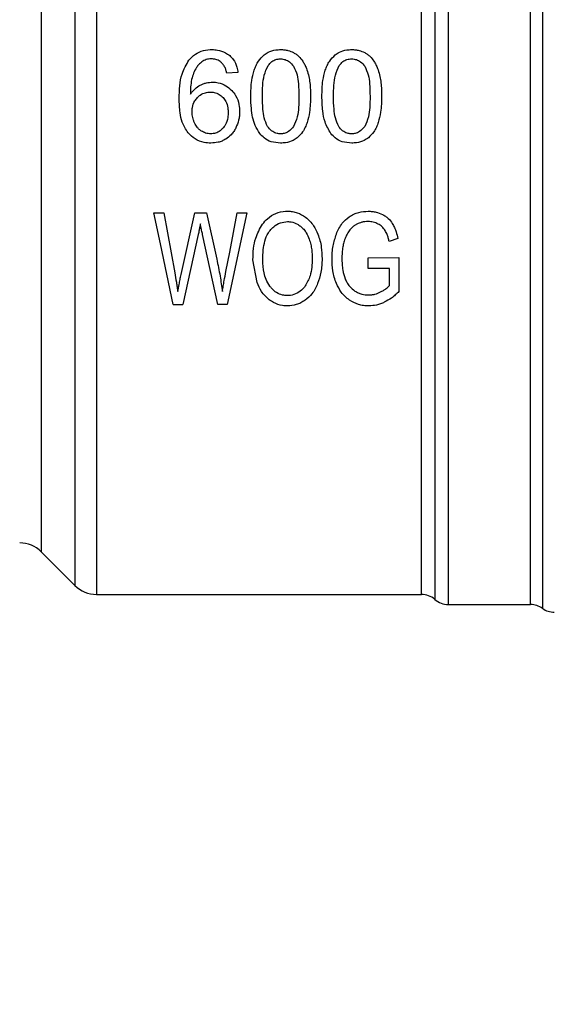
# Model space of a CAD drawing. Extents: x 0.4 to 10.6, y 0.4 to 8.1.
# Drawn here: x 3.2 to 3.3, y 3 to 3.1 of the extents above; entities that cross this region are included whole.
import ezdxf

# ---------------------------------------------------------------- set-up
doc = ezdxf.new("R2010")
doc.units = 0
doc.linetypes.add('SLD-SOLID', pattern=[0])
doc.layers.get('0').update_dxf_attribs({"linetype": 'CONTINUOUS'})
doc.styles.add('SLDTEXTSTYLE0', font='TXT', dxfattribs={"width": 0.75})
doc.dimstyles.new('SLDDIMSTYLE1', dxfattribs={"dimtxt": 0.125, "dimasz": 0.13, "dimexe": 0, "dimexo": 0.0625, "dimgap": 0.03125, "dimtad": 0, "dimtih": 1, "dimtoh": 1, "dimdec": 1, "dimlfac": 30, "dimrnd": 1e-09, "dimzin": 12, "dimtxsty": 'SLDTEXTSTYLE0', "dimsah": 1, "dimcen": 0.09, "dimazin": 3, "dimtfac": 1, "dimtofl": 0, "dimtmove": 0, "dimatfit": 3, "dimtolj": 1, "dimtzin": 12})
doc.dimstyles.new('SLDDIMSTYLE4', dxfattribs={"dimtxt": 0.125, "dimasz": 0.13, "dimexe": 0, "dimexo": 0.0625, "dimgap": 0.03125, "dimtad": 0, "dimtih": 1, "dimtoh": 1, "dimdec": 1, "dimlfac": 30, "dimrnd": 1e-09, "dimzin": 4, "dimtxsty": 'SLDTEXTSTYLE0', "dimsah": 1, "dimcen": 0.09, "dimazin": 3, "dimtfac": 1, "dimtofl": 0, "dimtmove": 0, "dimatfit": 3, "dimtolj": 1, "dimtzin": 12})

# ---------------------------------------------------------------- blocks, each defined once
blk = doc.blocks.new('_D_14')
at = {"color": 7, "linetype": 'SLD-SOLID'}
for p, q in [((2.907370724176353, 3.033639059034807), (2.907370724176367, 1.750659772847798)), ((4.379697296058384, 3.033639059034822), (4.379697296058398, 1.750659772847814)), ((2.907370724176365, 1.875659772847798), (3.481902060636788, 1.875659772847804)), ((4.379697296058396, 1.875659772847814), (3.805165959597973, 1.875659772847808))]:
    blk.add_line(p, q, dxfattribs=at)
for points in [[(2.907370724176365, 1.875659772847798), (3.037370724176365, 1.8556597728478), (3.037370724176365, 1.8956597728478)], [(4.379697296058396, 1.875659772847814), (4.249697296058396, 1.895659772847812), (4.249697296058396, 1.855659772847812)]]:
    blk.add_solid(points, dxfattribs=at)
at = {"color": 7, "linetype": 'SLD-SOLID', "insert": (3.481902060636788, 1.937574501085978), "char_height": 0.125, "attachment_point": 1, "style": 'SLDTEXTSTYLE0'}
blk.add_mtext('44.2', dxfattribs=at)
blk = doc.blocks.new('_D_15')
at = {"color": 7, "linetype": 'SLD-SOLID'}
for p, q in [((3.057370724176354, 3.033639059034809), (3.057370724176363, 2.124390158912598)), ((4.229697296058385, 3.033639059034821), (4.229697296058395, 2.12439015891261)), ((3.057370724176362, 2.249390158912598), (3.481902060636783, 2.249390158912602)), ((4.229697296058393, 2.24939015891261), (3.805165959597971, 2.249390158912605))]:
    blk.add_line(p, q, dxfattribs=at)
for points in [[(3.057370724176362, 2.249390158912598), (3.187370724176362, 2.229390158912599), (3.187370724176362, 2.269390158912599)], [(4.229697296058393, 2.24939015891261), (4.099697296058393, 2.269390158912608), (4.099697296058393, 2.229390158912608)]]:
    blk.add_solid(points, dxfattribs=at)
at = {"color": 7, "linetype": 'SLD-SOLID', "insert": (3.481902060636784, 2.311304887150776), "char_height": 0.125, "attachment_point": 1, "style": 'SLDTEXTSTYLE0'}
blk.add_mtext('35.2', dxfattribs=at)
blk = doc.blocks.new('_D_16')
at = {"color": 7, "linetype": 'SLD-SOLID'}
for p, q in [((3.057370724176353, 3.033639059034809), (3.057370724176353, 2.494995331033246)), ((3.689334535051859, 2.727933809690359), (3.689334535051859, 2.494995331033246)), ((3.057370724176353, 2.619995331033246), (3.689334535051859, 2.619995331033246)), ((3.689334535051859, 2.619995331033246), (3.840274647110647, 2.619995331033246))]:
    blk.add_line(p, q, dxfattribs=at)
for points in [[(3.057370724176353, 2.619995331033246), (3.187370724176353, 2.599995331033246), (3.187370724176353, 2.639995331033246)], [(3.689334535051859, 2.619995331033246), (3.559334535051859, 2.639995331033246), (3.559334535051859, 2.599995331033246)]]:
    blk.add_solid(points, dxfattribs=at)
at = {"color": 7, "linetype": 'SLD-SOLID', "insert": (3.840274647110648, 2.681910059271417), "char_height": 0.125, "attachment_point": 1, "style": 'SLDTEXTSTYLE0'}
blk.add_mtext('19.0', dxfattribs=at)

msp = doc.modelspace()

# ---------------------------------------------------------------- linework, layer by layer
at = {"color": 8, "linetype": 'SLD-SOLID'}
for p, q in [((3.304311565981164, 3.139249294503904), (3.304311565981164, 3.028028821554521)), ((3.243988497505065, 3.13629170733687), (3.243988497505065, 3.030986408721555)), ((3.239648309421066, 3.131951519252871), (3.239648309421066, 3.035326591916722))]:
    msp.add_line(p, q, dxfattribs=at)
at = {"color": 7, "linetype": 'SLD-SOLID'}
for p, q in [((3.246772394234141, 3.137444063802528), (3.246772394234141, 3.029833284709209)), ((3.265031127307699, 3.097150923050106), (3.263588999967277, 3.097038137686345)), ((3.25418241707737, 3.079045885089939), (3.255449015778847, 3.079045885089939)), ((3.257683016638145, 3.07106981367464), (3.259458797013068, 3.079045885089939)), ((3.259458797013068, 3.079045885089939), (3.260948130919266, 3.079045885089939)), ((3.260948130919266, 3.079045885089939), (3.262284737700893, 3.073067859926373)), ((3.266179963814019, 3.079045885089939), (3.26362134448252, 3.067234857087497)), ((3.264938826151748, 3.079045885089939), (3.266179963814019, 3.079045885089939)), ((3.259897970606363, 3.07623412201611), (3.257918541028459, 3.067234857087497)), ((3.262431128898658, 3.067234857087497), (3.260464410285026, 3.07623412201611)), ((3.285649680231527, 3.075742667248992), (3.284535886875941, 3.07535594104982)), ((3.267489858015343, 3.070037800707654), (3.266956466843791, 3.072987291968212)), ((3.281837212273482, 3.073253166230143), (3.285789735502486, 3.073261223025959)), ((3.281837212273482, 3.071867426682769), (3.281837212273482, 3.073253166230143)), ((3.285789735502486, 3.073261223025959), (3.285789735502486, 3.068878414100987)), ((3.284580433916885, 3.071867426682769), (3.281837212273482, 3.071867426682769)), ((3.284580433916885, 3.069667960535634), (3.284580433916885, 3.071867426682769)), ((3.256658317364447, 3.067234857087497), (3.257918541028459, 3.067234857087497)), ((3.26362134448252, 3.067234857087497), (3.262431128898658, 3.067234857087497)), ((3.239648309421066, 3.035326591916722), (3.243988497505065, 3.030986408721555)), ((3.246772394234141, 3.029833284709209), (3.288691316205401, 3.029833284709209)), ((3.288688461127271, 3.029833284709209), (3.288688422016612, 3.029834086477725)), ((3.290424505072344, 3.029177912280127), (3.290424505072344, 3.029177105622779)), ((3.292160549017416, 3.028521483863244), (3.292160549017416, 3.028520950980511)), ((3.292160549017416, 3.028520950980511), (3.302786054715111, 3.028520950980511)), ((3.302781478767973, 3.028520950980511), (3.302781478767973, 3.028521650083546)), ((3.302781478767973, 3.028520950980511), (3.302782026317204, 3.028520950980511)), ((3.302782026317204, 3.028520950980511), (3.302782534755774, 3.028520950980511))]:
    msp.add_line(p, q, dxfattribs=at)
at = {"color": 7, "linetype": 'SLD-SOLID', "flags": 128}
for points in [[(3.256658317364447, 3.067234857087497), (3.255845754306801, 3.071111065642539), (3.255018954969169, 3.075055199635122), (3.25418241707737, 3.079045885089939)], [(3.255449015778847, 3.079045885089939), (3.255925500941117, 3.07644660045043), (3.25639897458262, 3.073863820509146), (3.256868341604896, 3.071303460753307)], [(3.263474953284754, 3.071456539873813), (3.263959143246906, 3.07396686731874), (3.264447478938944, 3.076498510072988), (3.264938826151748, 3.079045885089939)]]:
    msp.add_lwpolyline(points, dxfattribs=at)
at = {"color": 7, "linetype": 'SLD-SOLID'}
for centre, radius, start, end in [((3.236864430540836, 3.032542705951269), 0.003937007874015741, 45.00000902805305, 89.99999999999355), ((3.246772383722595, 3.033770292630665), 0.003937007874015581, 224.9999955887411, 270.0000000000008), ((3.288688440319182, 3.027208612840639), 0.00262467191616234, 48.58979506251427, 89.9763311769638), ((3.292160554900678, 3.031145620714655), 0.002624671916010621, 228.5909607152768, 270.0184296064775), ((3.302781481082437, 3.025896276882634), 0.002624671916010327, 54.3409171886483, 89.97700897235765), ((3.305841644813671, 3.030161368746151), 0.0026246719160111, 234.3409074211832, 270.0000000000008)]:
    msp.add_arc(centre, radius, start, end, dxfattribs=at)
for points, knots in [([(3.292160549017416, 3.137786712288668), (3.292160549017416, 3.137285264421969), (3.292160549017416, 3.136282367221233), (3.292160549017416, 3.133762223510317), (3.292160549017416, 3.130542692880081), (3.292160549017416, 3.126597849883527), (3.292160549017416, 3.122007435103307), (3.292160549017416, 3.1168354632244), (3.292160549017416, 3.11116165497769), (3.292160549017416, 3.105071422824426), (3.292160549017416, 3.098656993619803), (3.292160549017416, 3.092015401233211), (3.292160549017416, 3.085247097875297), (3.292160549017416, 3.078454469663215), (3.292160549017416, 3.071740266386949), (3.292160549017416, 3.065206045877192), (3.292160549017416, 3.058950692066003), (3.292160549017416, 3.053068765391911), (3.292160549017416, 3.047649266052235), (3.292160549017416, 3.042774280024803), (3.292160549017416, 3.038517126124583), (3.292160549017416, 3.034943689183019), (3.292160549017416, 3.032102563780048), (3.292160549017416, 3.030057072853383), (3.292160549017416, 3.02876223901105), (3.292160549017416, 3.028601380474948), (3.292160549017416, 3.028520950980511)], [0, 0, 0, 0, 0.04166665371951839, 0.08333342936418521, 0.1250001048131649, 0.166666635086286, 0.2083334294636592, 0.2500000422251153, 0.2916667333614769, 0.3333334049854426, 0.3750000130328878, 0.4166667062757018, 0.458333338963392, 0.5000000486573613, 0.5416666719873743, 0.5833333484789841, 0.6250000248654943, 0.6666666324268374, 0.7083332740534515, 0.7500000043264811, 0.7916665920295787, 0.8333332443502983, 0.874999970343553, 0.9166666317032641, 0.9583331985719251, 1, 1, 1, 1]), ([(3.302781478767973, 3.028521650083546), (3.302781474422323, 3.028624458904577), (3.302781465731036, 3.028830076189196), (3.302781530915528, 3.030325194320236), (3.30278151787862, 3.032662111345195), (3.302781504841777, 3.035886549364823), (3.302781570026183, 3.03992059168392), (3.302781556989306, 3.044701552290622), (3.30278154395241, 3.050146302618352), (3.302781609136837, 3.056162358459803), (3.302781596099948, 3.062647025829629), (3.302781583063032, 3.06948972088806), (3.30278164824752, 3.076573754141823), (3.302781635210607, 3.083778276911746), (3.302781622173739, 3.090980427123204), (3.302781687358157, 3.098057380671341), (3.302781674321257, 3.104888405741449), (3.302781661284431, 3.111357015660373), (3.302781726468754, 3.117352898371132), (3.302781713431946, 3.122773692891983), (3.30278170039502, 3.127527354148809), (3.30278176557945, 3.131531175040896), (3.30278175254258, 3.134723061519174), (3.302781739505682, 3.137025561578667), (3.302781804690187, 3.138485019785654), (3.302781795998899, 3.138666449866978), (3.302781791653248, 3.138757165077914)], [0, 0, 0, 0, 0.0416667497704843, 0.08333335467507884, 0.1249999925935388, 0.1666666253697138, 0.2083333351582248, 0.2500000542456468, 0.2916666816600285, 0.3333333242361013, 0.3749999663060055, 0.4166666821466966, 0.4583333026392344, 0.4999999917099158, 0.5416666316753068, 0.5833333100830536, 0.6249999784067966, 0.6666666282082263, 0.7083334177199395, 0.7500000373400201, 0.7916667096165502, 0.8333333404904312, 0.8749999041983351, 0.916666598128622, 0.9583332208545994, 1, 1, 1, 1]), ([(3.288688422016612, 3.029834086477725), (3.288688417587365, 3.030016386596215), (3.288688408728883, 3.030380986292953), (3.288688475167398, 3.033071439513562), (3.288688457365233, 3.037241184882416), (3.288688462135307, 3.042913360685175), (3.288688460857168, 3.049866674534496), (3.288688461199645, 3.057892043463328), (3.288688461107879, 3.066732297267574), (3.288688461132468, 3.076108233400352), (3.288688461125879, 3.085722673626326), (3.288688461127645, 3.095270983923293), (3.288688461127171, 3.104451455158571), (3.288688461127298, 3.112970457671379), (3.288688461127264, 3.120568875460384), (3.288688461127273, 3.126966060530586), (3.288688461127271, 3.132108387536846), (3.288688461127271, 3.134220939796435), (3.288688461127271, 3.13527721594525)], [0, 0, 0, 0, 0.06250006560098262, 0.1249999459843139, 0.1874999768431819, 0.2499999130917453, 0.3124999482231063, 0.3749999529563129, 0.43750001561569, 0.4999999376085114, 0.5624999368848512, 0.6249999244471451, 0.6874999552954245, 0.7499999539065002, 0.8124998682238331, 0.874999972208411, 0.93749998497874, 1, 1, 1, 1]), ([(3.290424465961684, 3.135906956225992), (3.290424465960045, 3.134837796131882), (3.290424465956766, 3.132699471930795), (3.290424465981356, 3.127494492447995), (3.290424465887918, 3.12101927193672), (3.290424466237077, 3.113328225247499), (3.290424464933878, 3.104705330846441), (3.290424469797512, 3.095412898074693), (3.290424451646179, 3.085748146864137), (3.290424519387862, 3.076016441250413), (3.290424501236517, 3.06652617978595), (3.290424506100151, 3.057578088316121), (3.290424504796944, 3.049454847703031), (3.290424505146134, 3.042416702332656), (3.290424505052578, 3.036675386120095), (3.290424505077614, 3.032454746615037), (3.290424505071026, 3.029731489114648), (3.290424505071904, 3.029362437802015), (3.290424505072344, 3.029177912280127)], [0, 0, 0, 0, 0.06249985653156358, 0.1249999476429715, 0.1874999012316892, 0.2499999204123522, 0.3124999379491636, 0.374999936920877, 0.4374999492728762, 0.4999999081658849, 0.5624999694378837, 0.6249999276459456, 0.6874999758777729, 0.749999973526849, 0.8125000951836484, 0.8750000725539028, 0.9375000818089763, 1, 1, 1, 1]), ([(3.258706229706789, 3.098738424711151), (3.258895202869636, 3.098944975945601), (3.259337407968434, 3.099428314466588), (3.260276653346305, 3.099928316066185), (3.261124522828974, 3.100082947833451), (3.261592737576046, 3.100090241992171), (3.261679578469522, 3.100091594856992)], [0, 0, 0, 0, 0.2511152742346318, 0.587620236544646, 0.9235149526284657, 1, 1, 1, 1]), ([(3.261679578469522, 3.100091594856992), (3.261911792371857, 3.100081474089803), (3.262514291360345, 3.100055214886831), (3.263321347074718, 3.09979522546124), (3.263784560026377, 3.099440357397328), (3.263957578820534, 3.099307807466926)], [0, 0, 0, 0, 0.2820630849147253, 0.731836990126367, 1, 1, 1, 1]), ([(3.268392727585317, 3.099396324666591), (3.268567124420745, 3.099520884922208), (3.269013305177991, 3.099839562661042), (3.269769907609856, 3.100060243291084), (3.270320677779576, 3.100082847879352), (3.270533801518115, 3.100091594856992)], [0, 0, 0, 0, 0.2823180361125251, 0.722288766468234, 1, 1, 1, 1]), ([(3.270533801518115, 3.100091594856992), (3.270691116359437, 3.100086602955832), (3.271005838251965, 3.100076616227518), (3.27157850391855, 3.099979607270201), (3.27196130975534, 3.099809523807955), (3.272200619596224, 3.099703196677134)], [0, 0, 0, 0, 0.2725334316504731, 0.5452266084030286, 1, 1, 1, 1]), ([(3.272200619596224, 3.099703196677134), (3.272323690409404, 3.099630637038046), (3.272569849198286, 3.099485507641254), (3.272991494444117, 3.099133774005194), (3.273229011606493, 3.098809519188456), (3.273383013048225, 3.098599278763022)], [0, 0, 0, 0, 0.2601200975819998, 0.5202764695380557, 1, 1, 1, 1]), ([(3.277569222466554, 3.099396324666591), (3.277743619301981, 3.099520884922208), (3.278189800059228, 3.099839562661042), (3.278946402491093, 3.100060243291084), (3.279497172660813, 3.100082847879352), (3.279710296399352, 3.100091594856992)], [0, 0, 0, 0, 0.2823180361125251, 0.722288766468234, 1, 1, 1, 1]), ([(3.279710296399352, 3.100091594856992), (3.279867611444285, 3.100086604010586), (3.280182334314006, 3.100076619374315), (3.280754995651574, 3.099979591015717), (3.281137803868973, 3.099809517358323), (3.28137711447746, 3.099703196677134)], [0, 0, 0, 0, 0.2725337095400288, 0.5452281515632286, 1, 1, 1, 1]), ([(3.28137711447746, 3.099703196677134), (3.281500185290641, 3.099630637038046), (3.281746344079523, 3.099485507641254), (3.282167989325353, 3.099133774005194), (3.28240550648773, 3.098809519188456), (3.282559507929462, 3.098599278763022)], [0, 0, 0, 0, 0.2601200975819998, 0.5202764695380557, 1, 1, 1, 1]), ([(3.257441782091574, 3.093759080455183), (3.25745864009128, 3.09431806957972), (3.257490873121104, 3.095386874505392), (3.257764965029289, 3.097123824474826), (3.258364279539773, 3.098151859812166), (3.258706229706789, 3.098738424711151)], [0, 0, 0, 0, 0.3201215579494925, 0.6120825664262379, 1, 1, 1, 1]), ([(3.260373673555446, 3.098513430865855), (3.260242724258828, 3.098405051671271), (3.259980915126274, 3.098188367323561), (3.25959819449676, 3.097704267457437), (3.259409675001591, 3.097303563022158), (3.259292772264333, 3.097055082379488)], [0, 0, 0, 0, 0.2754411635781447, 0.5506941539064446, 1, 1, 1, 1]), ([(3.261590953715545, 3.098899218409205), (3.261473794943326, 3.098894279910374), (3.261249549624555, 3.098884827479084), (3.260822567530241, 3.098787492175654), (3.260552497723402, 3.098622607616815), (3.260373673555446, 3.098513430865855)], [0, 0, 0, 0, 0.2698797844040215, 0.5165578055934742, 1, 1, 1, 1]), ([(3.263036522793985, 3.098274582069501), (3.262934302065882, 3.098372075191798), (3.262685262657814, 3.098609596777858), (3.262185405140503, 3.098855012849039), (3.261784642603174, 3.098884815002271), (3.261590953715545, 3.098899218409205)], [0, 0, 0, 0, 0.2645682616876112, 0.6445651924692484, 1, 1, 1, 1]), ([(3.263588999967277, 3.097038137686345), (3.263554335527403, 3.09717414653821), (3.263481579122474, 3.097459612425904), (3.263323107164992, 3.097890315963596), (3.263133170033791, 3.0981449928028), (3.263036522793985, 3.098274582069501)], [0, 0, 0, 0, 0.3088992664944504, 0.6483416491592969, 1, 1, 1, 1]), ([(3.263957578820534, 3.099307807466926), (3.264119441597334, 3.099145887633387), (3.264536490687594, 3.098728691533038), (3.264888115966316, 3.09796457610237), (3.264990430743307, 3.097382463314774), (3.265031127307699, 3.097150923050106)], [0, 0, 0, 0, 0.2764096077501498, 0.7121858263510845, 1, 1, 1, 1]), ([(3.267109741517593, 3.097424854107854), (3.267186991999349, 3.097629972784854), (3.267341561099295, 3.098040391057535), (3.267726017100729, 3.098738885508047), (3.268138625097971, 3.099145755747508), (3.268392727585317, 3.099396324666591)], [0, 0, 0, 0, 0.27736092462108, 0.5549664869952227, 1, 1, 1, 1]), ([(3.268924867215773, 3.098043555405007), (3.269068671556614, 3.098220108475574), (3.269333109508048, 3.098544767189119), (3.269907949581451, 3.098843550271491), (3.270310193696368, 3.098874959452556), (3.270517687926483, 3.098891161613389)], [0, 0, 0, 0, 0.3659462255070448, 0.6729287144030461, 1, 1, 1, 1]), ([(3.270517687926483, 3.098891161613389), (3.270722765089329, 3.098873196867812), (3.271133183710251, 3.098837244224416), (3.271743541667703, 3.098502074116557), (3.27203907502125, 3.098138518344351), (3.272207698625557, 3.097931082926522)], [0, 0, 0, 0, 0.3001479503175368, 0.6006827192877325, 1, 1, 1, 1]), ([(3.273383013048225, 3.098599278763022), (3.27347219173394, 3.09844976064589), (3.273650523304763, 3.098150767669252), (3.273909023907445, 3.097567510014129), (3.27403829054755, 3.09712257020916), (3.274118997434959, 3.096844774586759)], [0, 0, 0, 0, 0.2731313764010048, 0.5461837321795749, 1, 1, 1, 1]), ([(3.276286236398829, 3.097424854107854), (3.276363486880586, 3.097629972784854), (3.276518055980532, 3.098040391057535), (3.276902511981965, 3.098738885508047), (3.277315119979209, 3.099145755747508), (3.277569222466554, 3.099396324666591)], [0, 0, 0, 0, 0.27736092462108, 0.5549664869952227, 1, 1, 1, 1]), ([(3.278101362097009, 3.098043555405007), (3.278245166437851, 3.098220108475574), (3.278509604389285, 3.098544767189119), (3.279084444462687, 3.098843550271491), (3.279486688577605, 3.098874959452556), (3.27969418280772, 3.098891161613389)], [0, 0, 0, 0, 0.3659462255070448, 0.6729287144030461, 1, 1, 1, 1]), ([(3.27969418280772, 3.098891161613389), (3.279899259970565, 3.098873196867812), (3.280309678591488, 3.098837244224416), (3.280920036548939, 3.098502074116557), (3.281215569902488, 3.098138518344351), (3.281384193506794, 3.097931082926522)], [0, 0, 0, 0, 0.3001479503175368, 0.6006827192877325, 1, 1, 1, 1]), ([(3.282559507929462, 3.098599278763022), (3.282648686615177, 3.09844976064589), (3.282827018186001, 3.098150767669252), (3.283085518788682, 3.097567510014129), (3.283214785428787, 3.09712257020916), (3.283295492316196, 3.096844774586759)], [0, 0, 0, 0, 0.2731313764010048, 0.5461837321795749, 1, 1, 1, 1]), ([(3.259292772264333, 3.097055082379488), (3.259203361547911, 3.096781023057985), (3.259015780627213, 3.096206055068576), (3.258909630690787, 3.095282614663893), (3.258892511949488, 3.094643975580789), (3.258883909431996, 3.094323046384645)], [0, 0, 0, 0, 0.3118116976238837, 0.6541713081459871, 1, 1, 1, 1]), ([(3.26668273133934, 3.094057181900379), (3.26668817692434, 3.094398857177389), (3.266699070052065, 3.09508233056586), (3.266792569884911, 3.096217948183623), (3.266994287323737, 3.096985526197714), (3.267109741517593, 3.097424854107854)], [0, 0, 0, 0, 0.2994698348068201, 0.599047330936947, 1, 1, 1, 1]), ([(3.268173199454658, 3.094057181900379), (3.268184253130654, 3.094530420821386), (3.268205574694103, 3.095443256848553), (3.268351255424906, 3.096814899896871), (3.268731069438565, 3.097628447643586), (3.268924867215773, 3.098043555405007)], [0, 0, 0, 0, 0.3452225799791204, 0.665903826602713, 0.9999999999999999, 0.9999999999999999, 0.9999999999999999, 0.9999999999999999]), ([(3.272207698625557, 3.097931082926522), (3.272375906150617, 3.097569517632938), (3.272708460905672, 3.096854684823879), (3.272858700539493, 3.09552777395143), (3.272881279890741, 3.094597740751726), (3.272894403581572, 3.094057181900379)], [0, 0, 0, 0, 0.3000194508080505, 0.5931535758541583, 1, 1, 1, 1]), ([(3.275859226220577, 3.094057181900379), (3.275864692407688, 3.094398856711246), (3.275875626722557, 3.095082327636842), (3.275969043420461, 3.096217951077704), (3.276170774325317, 3.096985526834258), (3.276286236398829, 3.097424854107854)], [0, 0, 0, 0, 0.2994703551653499, 0.599047030459728, 1, 1, 1, 1]), ([(3.277349694335895, 3.094057181900379), (3.27736074801189, 3.094530420821386), (3.27738206957534, 3.095443256848553), (3.277527750306143, 3.096814899896871), (3.277907564319801, 3.097628447643586), (3.278101362097009, 3.098043555405007)], [0, 0, 0, 0, 0.3452225799791204, 0.665903826602713, 0.9999999999999999, 0.9999999999999999, 0.9999999999999999, 0.9999999999999999]), ([(3.281384193506794, 3.097931082926522), (3.281552401103911, 3.097569517695868), (3.28188495729569, 3.09685468222918), (3.282035194142253, 3.095527769898222), (3.282057774349452, 3.094597737308916), (3.282070898462809, 3.094057181900379)], [0, 0, 0, 0, 0.3000194620531096, 0.5931559065691984, 0.9999999999999999, 0.9999999999999999, 0.9999999999999999, 0.9999999999999999]), ([(3.26016407953225, 3.095509008684307), (3.260291007786627, 3.095568566990621), (3.260544890440302, 3.09568769587118), (3.26107265191028, 3.095850061135037), (3.261482937196562, 3.095876649757075), (3.261752089631867, 3.09589409223579)], [0, 0, 0, 0, 0.2559060257175334, 0.5118647634461853, 0.9999999999999999, 0.9999999999999999, 0.9999999999999999, 0.9999999999999999]), ([(3.261752089631867, 3.09589409223579), (3.261998599738314, 3.095879793612241), (3.262594880591032, 3.095845206813488), (3.263478836211246, 3.095496396493526), (3.2639765367131, 3.095042307210977), (3.264217390930273, 3.094822557947579)], [0, 0, 0, 0, 0.2667068107770209, 0.6451344606012672, 1, 1, 1, 1]), ([(3.274118997434959, 3.096844774586759), (3.274177134781768, 3.096565909130739), (3.274293333680261, 3.096008541782616), (3.274369651600865, 3.095074983156209), (3.274379403975561, 3.094422820436824), (3.27438487169689, 3.094057181900379)], [0, 0, 0, 0, 0.3055160826444231, 0.6106338562766909, 1, 1, 1, 1]), ([(3.283295492316196, 3.096844774586759), (3.283353650301178, 3.096565910103967), (3.283469889753359, 3.096008548037135), (3.283546126210152, 3.095074979928176), (3.283555891568047, 3.094422819690156), (3.283561366578127, 3.094057181900379)], [0, 0, 0, 0, 0.3055181469933077, 0.6106343273178861, 1, 1, 1, 1]), ([(3.258883909431996, 3.094323046384645), (3.258973962626315, 3.094451457657225), (3.259154119857752, 3.094708352701625), (3.259559749482406, 3.095138003234625), (3.259929589105266, 3.09536505220501), (3.26016407953225, 3.095509008684307)], [0, 0, 0, 0, 0.2678073444575106, 0.5357658892654991, 1, 1, 1, 1]), ([(3.259792254494271, 3.093906116978827), (3.259913414045575, 3.094017725998139), (3.260213285539337, 3.094293959798763), (3.260792876007063, 3.094565952341463), (3.261250128448675, 3.094598162863857), (3.261462044982487, 3.094613091034025)], [0, 0, 0, 0, 0.2667305481201864, 0.6601616384047554, 1, 1, 1, 1]), ([(3.261462044982487, 3.094613091034025), (3.261628074552068, 3.094603847204259), (3.262027290671218, 3.094581620525877), (3.262619028674422, 3.09435459812179), (3.262947595396593, 3.094050387541885), (3.263105592218311, 3.093904102779873)], [0, 0, 0, 0, 0.2698728814030625, 0.6489061234629089, 1, 1, 1, 1]), ([(3.264217390930273, 3.094822557947579), (3.264397288893753, 3.094606217078344), (3.264841870647619, 3.094071573988355), (3.26518785723853, 3.093100134071828), (3.265224754274836, 3.092377578137643), (3.265240603998917, 3.092067192444462)], [0, 0, 0, 0, 0.2793869814571796, 0.6904489179396718, 1, 1, 1, 1]), ([(3.258583500457902, 3.089358173072619), (3.258302894499335, 3.089803441443746), (3.257796286708834, 3.090607331805976), (3.25749714230495, 3.092142367050906), (3.257462363760106, 3.093158023172885), (3.257441782091574, 3.093759080455183)], [0, 0, 0, 0, 0.3363571894925202, 0.6072614190293292, 1, 1, 1, 1]), ([(3.259109499714846, 3.092059135648646), (3.259117901396689, 3.092246459825866), (3.259139664705243, 3.092731695275731), (3.259358173957351, 3.093390869765773), (3.259671912969984, 3.09376327335943), (3.259792254494271, 3.093906116978827)], [0, 0, 0, 0, 0.279333737572303, 0.7235725458713744, 1, 1, 1, 1]), ([(3.263105592218311, 3.093904102779873), (3.263231415564837, 3.093743168370914), (3.263539081276528, 3.093349648401567), (3.263730809790779, 3.092663311334405), (3.263750324848008, 3.092174614731869), (3.263758153568756, 3.091978567690485)], [0, 0, 0, 0, 0.2929649483880523, 0.7163636307195491, 1, 1, 1, 1]), ([(3.267847955211907, 3.089253092508741), (3.267632701447788, 3.089595821044553), (3.267014014884866, 3.090580898080046), (3.26673210354527, 3.092279359058615), (3.266697110855017, 3.09353939601369), (3.26668273133934, 3.094057181900379)], [0, 0, 0, 0, 0.2391398443044387, 0.6873403999963689, 1, 1, 1, 1]), ([(3.26884997030321, 3.090181941334155), (3.26868448590545, 3.090539919105519), (3.268357455751785, 3.09124735453244), (3.268208380652282, 3.092578477861891), (3.268186295933173, 3.093506722650039), (3.268173199454658, 3.094057181900379)], [0, 0, 0, 0, 0.2942398271545126, 0.5814765451694559, 1, 1, 1, 1]), ([(3.272894403581572, 3.094057181900379), (3.272883665596023, 3.093582622470314), (3.2728636394973, 3.092697579931103), (3.272737253024866, 3.091366938218584), (3.272387813363281, 3.09058754196302), (3.272209575937204, 3.090189998129972)], [0, 0, 0, 0, 0.3615984098005849, 0.6743728066688569, 1, 1, 1, 1]), ([(3.27438487169689, 3.094057181900379), (3.27437913739512, 3.093716708791599), (3.274367666775023, 3.093035642841372), (3.274270182974606, 3.091904172853762), (3.274068568800651, 3.091134906098687), (3.273954263337981, 3.090698769141494)], [0, 0, 0, 0, 0.3021127633659895, 0.6043317693877542, 1, 1, 1, 1]), ([(3.277024489203804, 3.089253092508741), (3.276737794538369, 3.089745683545677), (3.276204789491329, 3.090661478432952), (3.275913513980046, 3.092332325967792), (3.275878832465386, 3.093434243175231), (3.275859226220577, 3.094057181900379)], [0, 0, 0, 0, 0.3359654460147481, 0.624606244715487, 1, 1, 1, 1]), ([(3.278026465184447, 3.090181941334155), (3.277860980786687, 3.090539919105519), (3.277533950633022, 3.09124735453244), (3.277384875533519, 3.092578477861891), (3.27736279081441, 3.093506722650039), (3.277349694335895, 3.094057181900379)], [0, 0, 0, 0, 0.2942398271545126, 0.5814765451694559, 1, 1, 1, 1]), ([(3.282070898462809, 3.094057181900379), (3.282060176364655, 3.093582622662977), (3.282040179886789, 3.092697580094751), (3.281913792688799, 3.09136693051027), (3.281564323986689, 3.090587540732214), (3.28138607081844, 3.090189998129972)], [0, 0, 0, 0, 0.3615969380985786, 0.6743703578697658, 1, 1, 1, 1]), ([(3.283561366578127, 3.094057181900379), (3.283555652887849, 3.093716708295156), (3.28354422347099, 3.093035639743207), (3.283446657070328, 3.091904175877536), (3.283245056045303, 3.09113490675008), (3.283130758219218, 3.090698769141494)], [0, 0, 0, 0, 0.3021122065473321, 0.6043320829680078, 1, 1, 1, 1]), ([(3.259422189435961, 3.090624351334509), (3.25937395694401, 3.090738824650767), (3.259277492786614, 3.090967769321685), (3.259145590796251, 3.091445293847465), (3.259123903833359, 3.09181414852973), (3.259109499714846, 3.092059135648646)], [0, 0, 0, 0, 0.2513975235432648, 0.5027907391737263, 1, 1, 1, 1]), ([(3.263758153568756, 3.091978567690485), (3.263749799638259, 3.091767315348396), (3.263727765532398, 3.091210121765069), (3.263510396393796, 3.090495345403098), (3.263196329287484, 3.090091902402342), (3.26309726164788, 3.089964642511076)], [0, 0, 0, 0, 0.2947994960333277, 0.7775553441577077, 1, 1, 1, 1]), ([(3.265240603998917, 3.092067192444462), (3.265234563035035, 3.091883774807046), (3.26522247959781, 3.091516893701504), (3.26510253277426, 3.090809101436613), (3.264893626505706, 3.090317611793024), (3.264757196249952, 3.089996635030385)], [0, 0, 0, 0, 0.2575235719558991, 0.5151114915288195, 1, 1, 1, 1]), ([(3.260316845767482, 3.089575872779955), (3.260213280550905, 3.089648628578852), (3.260006178065744, 3.089794120542848), (3.259684100176953, 3.090136490230819), (3.259523249160285, 3.090436107398959), (3.259422189435961, 3.090624351334509)], [0, 0, 0, 0, 0.2710407523317951, 0.5420083619087519, 1, 1, 1, 1]), ([(3.273954263337981, 3.090698769141494), (3.273875861601871, 3.090488608000171), (3.273718983188368, 3.090068084832367), (3.273330709059191, 3.089368739922798), (3.272923023033393, 3.088966534488265), (3.272676870094537, 3.088723690624436)], [0, 0, 0, 0, 0.2835860079013384, 0.5674430850382783, 1, 1, 1, 1]), ([(3.283130758219218, 3.090698769141494), (3.283052356483108, 3.090488608000171), (3.282895478069606, 3.090068084832367), (3.282507203940428, 3.089368739922798), (3.28209951791463, 3.088966534488265), (3.281853364975774, 3.088723690624436)], [0, 0, 0, 0, 0.2835860079013384, 0.5674430850382783, 1, 1, 1, 1]), ([(3.261542612940648, 3.088030815961917), (3.26124564833597, 3.088046985735477), (3.260538632423853, 3.088085482872921), (3.259460936843039, 3.088493875995089), (3.258875321220378, 3.089070722225534), (3.258583500457902, 3.089358173072619)], [0, 0, 0, 0, 0.2665004196000125, 0.6344865154783509, 1, 1, 1, 1]), ([(3.2615184425532, 3.08922320218737), (3.261405807089814, 3.08922814585176), (3.261180522896337, 3.089238033762828), (3.260765120106877, 3.089333873851086), (3.260491223582156, 3.089481735684295), (3.260316845767482, 3.089575872779955)], [0, 0, 0, 0, 0.2664864840166977, 0.5330043559991229, 1, 1, 1, 1]), ([(3.26309726164788, 3.089964642511076), (3.262979920289166, 3.089845353858925), (3.262705424164347, 3.089566302439124), (3.262159279102746, 3.089274981908359), (3.261726112462532, 3.089239981957455), (3.2615184425532, 3.08922320218737)], [0, 0, 0, 0, 0.279899404116444, 0.6547674461186698, 1, 1, 1, 1]), ([(3.264757196249952, 3.089996635030385), (3.264671109898279, 3.089840972627496), (3.264498874412472, 3.089529534297699), (3.264087821017117, 3.089004146623765), (3.263692422327237, 3.08871968820437), (3.263442882544127, 3.088540163855665)], [0, 0, 0, 0, 0.269338002104214, 0.5388724314254038, 1, 1, 1, 1]), ([(3.270533801518115, 3.08922320218737), (3.270376078362709, 3.089233501138786), (3.270016051321614, 3.089257010058545), (3.269448199414312, 3.089516840700286), (3.269070298338194, 3.089878680416577), (3.268886825039599, 3.090131214239098), (3.26884997030321, 3.090181941334155)], [0, 0, 0, 0, 0.2337447155053692, 0.5335577904097679, 0.9063045968730935, 1, 1, 1, 1]), ([(3.272209575937204, 3.090189998129972), (3.272003573236032, 3.089941500297837), (3.271666816612378, 3.089535276056802), (3.271032732792404, 3.089256199084533), (3.270681714154892, 3.08923298441253), (3.270533801518115, 3.08922320218737)], [0, 0, 0, 0, 0.4768817134925765, 0.7795678153953522, 0.9999999999999999, 0.9999999999999999, 0.9999999999999999, 0.9999999999999999]), ([(3.279710296399351, 3.08922320218737), (3.279552572337503, 3.089233499372614), (3.279192555204943, 3.089257003478846), (3.278624724645496, 3.089516865820982), (3.278246797448214, 3.089878671117585), (3.278063319696475, 3.090131213966075), (3.278026465184447, 3.090181941334155)], [0, 0, 0, 0, 0.2337455546128732, 0.5335419550706056, 0.9063042605210365, 0.9999999999999999, 0.9999999999999999, 0.9999999999999999, 0.9999999999999999]), ([(3.28138607081844, 3.090189998129972), (3.281180067199707, 3.08994150279496), (3.28084331678411, 3.08953529193394), (3.2802092441677, 3.089256188568134), (3.279858222752006, 3.089232981878358), (3.279710296399352, 3.08922320218737)], [0, 0, 0, 0, 0.4768810109483044, 0.7795488235334471, 0.9999999999999999, 0.9999999999999999, 0.9999999999999999, 0.9999999999999999]), ([(3.263442882544127, 3.088540163855665), (3.263286733901379, 3.088455097419524), (3.262974419732255, 3.088284955349404), (3.262338137233622, 3.088079040552453), (3.261851247232646, 3.088049525336965), (3.261542612940648, 3.088030815961917)], [0, 0, 0, 0, 0.2679737669387176, 0.5359765086331627, 1, 1, 1, 1]), ([(3.270533801518115, 3.088030815961917), (3.27011972924939, 3.088061570242025), (3.269363759696394, 3.088117718168708), (3.268432842661941, 3.08860597760039), (3.268026285300654, 3.08905578949082), (3.267847955211907, 3.089253092508741)], [0, 0, 0, 0, 0.4047160230921312, 0.7388879047832981, 1, 1, 1, 1]), ([(3.272676870094537, 3.088723690624436), (3.27250005668325, 3.088597026243523), (3.27204428647356, 3.088270524701425), (3.271285925612585, 3.088059709666794), (3.270738945069017, 3.088038696785388), (3.270533801518115, 3.088030815961917)], [0, 0, 0, 0, 0.2837285668668968, 0.7313643658252537, 0.9999999999999999, 0.9999999999999999, 0.9999999999999999, 0.9999999999999999]), ([(3.279710296399352, 3.088030815961917), (3.27929622504436, 3.088061571157422), (3.278540257159565, 3.088117720755343), (3.27760933844527, 3.088605965640271), (3.277202805230269, 3.089055788513758), (3.277024489203804, 3.089253092508741)], [0, 0, 0, 0, 0.4047196872206388, 0.7388945943633527, 0.9999999999999999, 0.9999999999999999, 0.9999999999999999, 0.9999999999999999]), ([(3.281853364975774, 3.088723690624436), (3.281676565134713, 3.088597025221), (3.281220805699187, 3.088270503701386), (3.280462431238022, 3.088059714409919), (3.279915439482832, 3.088038697948531), (3.279710296399352, 3.088030815961917)], [0, 0, 0, 0, 0.2837137097775982, 0.7313649121096772, 1, 1, 1, 1]), ([(3.268202258674519, 3.077589648579174), (3.268402134780574, 3.077831108485286), (3.268875969590528, 3.078403523622756), (3.269885881933784, 3.079039972272378), (3.270824197343106, 3.079244792600549), (3.271335607290216, 3.079253788254016), (3.271424507673046, 3.079255352003492)], [0, 0, 0, 0, 0.2498624069874642, 0.5923344639156729, 0.9291339121791826, 1, 1, 1, 1]), ([(3.271424507673046, 3.079255352003492), (3.271641611247351, 3.079245067030524), (3.272062868478383, 3.07922511056851), (3.272878391155668, 3.079021036878038), (3.27340199573082, 3.078690154758314), (3.273751787454778, 3.078469110419555)], [0, 0, 0, 0, 0.2609077189815366, 0.5062526658285704, 1, 1, 1, 1]), ([(3.279367687023872, 3.078522203139557), (3.279566949136298, 3.078643408222589), (3.279960922107119, 3.078883049999239), (3.280785920747463, 3.079177729247381), (3.281422666865868, 3.079220121013303), (3.281830837236016, 3.079247295207676)], [0, 0, 0, 0, 0.268666659449946, 0.5311968276115284, 1, 1, 1, 1]), ([(3.281830837236016, 3.079247295207676), (3.281999753224034, 3.079241729920486), (3.282337641902641, 3.079230597477923), (3.282961893710355, 3.079122610128226), (3.283387804225379, 3.078942449811262), (3.283657539689349, 3.078828351602904)], [0, 0, 0, 0, 0.2682366818121819, 0.5365634066671956, 0.9999999999999999, 0.9999999999999999, 0.9999999999999999, 0.9999999999999999]), ([(3.26917138170135, 3.076765860762308), (3.269323912986173, 3.076932735352706), (3.269698490819532, 3.07734253667698), (3.270466859588209, 3.077816657596005), (3.2711150946821, 3.07787935390098), (3.271430882710512, 3.077909896435199)], [0, 0, 0, 0, 0.2605156658593991, 0.6397598616299804, 1, 1, 1, 1]), ([(3.271430882710512, 3.077909896435199), (3.271590123778968, 3.077901541060578), (3.272030030833201, 3.077878459149159), (3.272608032812493, 3.077664306945011), (3.272963480047896, 3.077406844529511), (3.273092068853682, 3.077313703322472)], [0, 0, 0, 0, 0.2658469525551054, 0.7344082208784289, 0.9999999999999999, 0.9999999999999999, 0.9999999999999999, 0.9999999999999999]), ([(3.273751787454778, 3.078469110419555), (3.273944499628652, 3.078307386037968), (3.274329845091392, 3.077984003475225), (3.27489382513286, 3.077261127324321), (3.275164743198161, 3.076661615107329), (3.275332444750445, 3.076290509809158)], [0, 0, 0, 0, 0.275962508305617, 0.5518120538220971, 1, 1, 1, 1]), ([(3.277725586882441, 3.076298566604974), (3.277829364299247, 3.076543437879798), (3.278036325445949, 3.077031779576784), (3.278537789840485, 3.07783147328031), (3.279055666887781, 3.078262506361451), (3.279367687023872, 3.078522203139557)], [0, 0, 0, 0, 0.2856064199480071, 0.5695789507672787, 1, 1, 1, 1]), ([(3.281837212273482, 3.077909896435199), (3.281695458276946, 3.077905504564755), (3.28141185197371, 3.077896717777989), (3.28091045164854, 3.077814348915986), (3.280576342597063, 3.077669324834911), (3.280372870078577, 3.077581005123468)], [0, 0, 0, 0, 0.2809524971680863, 0.5620998423583097, 0.9999999999999999, 0.9999999999999999, 0.9999999999999999, 0.9999999999999999]), ([(3.283122388538128, 3.077594224526312), (3.2830165115034, 3.07764632983081), (3.282804755643804, 3.07775054132079), (3.282375190831297, 3.077878909081446), (3.282047050084153, 3.077897809859674), (3.281837212273482, 3.077909896435199)], [0, 0, 0, 0, 0.2649863143789276, 0.5299771090741772, 1, 1, 1, 1]), ([(3.283657539689349, 3.078828351602904), (3.283791875181147, 3.078754485182972), (3.2840606120937, 3.078606716091064), (3.284521951438213, 3.078243867345748), (3.28477621478114, 3.077896246991605), (3.284939704433228, 3.077672729397195)], [0, 0, 0, 0, 0.2629887936282056, 0.5261066564762698, 1, 1, 1, 1]), ([(3.260171627889496, 3.077619861563484), (3.260146170144622, 3.077483765283441), (3.260095255078445, 3.077211574987753), (3.260006379106992, 3.076749082020142), (3.259937946691976, 3.076424015659953), (3.259897970606363, 3.07623412201611)], [0, 0, 0, 0, 0.2937045369347548, 0.587404187152276, 1, 1, 1, 1]), ([(3.260464410285026, 3.07623412201611), (3.2604238806969, 3.076420016083496), (3.260353391916468, 3.076743321764736), (3.260250378806646, 3.077204235219987), (3.260197880858728, 3.077481305391657), (3.260171627889496, 3.077619861563484)], [0, 0, 0, 0, 0.4034517271619926, 0.7016804642081487, 1, 1, 1, 1]), ([(3.266956466843791, 3.072987291968212), (3.266972364881021, 3.073468377181469), (3.267003162285703, 3.074400327194112), (3.267292525846252, 3.076004832774802), (3.267862159170343, 3.076997172357002), (3.268202258674519, 3.077589648579174)], [0, 0, 0, 0, 0.3006792168229264, 0.5824706147621823, 1, 1, 1, 1]), ([(3.268229401472074, 3.072963121580764), (3.268239627137315, 3.07339952365042), (3.268258733483505, 3.074214927716986), (3.268468630646761, 3.075399373774698), (3.268784738333921, 3.076253859787422), (3.269094420575302, 3.076663947281089), (3.26917138170135, 3.076765860762308)], [0, 0, 0, 0, 0.329958859532626, 0.6165181482168782, 0.9046984580045419, 0.9999999999999999, 0.9999999999999999, 0.9999999999999999, 0.9999999999999999]), ([(3.273092068853682, 3.077313703322472), (3.273234448372206, 3.077186537026619), (3.273519088734747, 3.076932310429076), (3.273917753875387, 3.076374405527095), (3.27410441393566, 3.07592247569899), (3.2742186122842, 3.0756459856992)], [0, 0, 0, 0, 0.2798114762770018, 0.5593897273662761, 1, 1, 1, 1]), ([(3.279374062061337, 3.076725576783227), (3.279312255777838, 3.076634592549893), (3.279188651764026, 3.076452636674264), (3.278979537369653, 3.076067391196097), (3.278865369265285, 3.075760705141645), (3.278789475036759, 3.075556832951322)], [0, 0, 0, 0, 0.2510977814589802, 0.5021608142419665, 1, 1, 1, 1]), ([(3.280372870078577, 3.077581005123468), (3.280271290228332, 3.077523082840959), (3.28006809191247, 3.077407216256906), (3.279714057701274, 3.077138311514299), (3.279506839500812, 3.076886760793659), (3.279374062061337, 3.076725576783227)], [0, 0, 0, 0, 0.2642200590601692, 0.5285405608299949, 1, 1, 1, 1]), ([(3.284010396057567, 3.076770514930764), (3.283949874627885, 3.076860827044852), (3.283828846210736, 3.077041429721864), (3.283540693688526, 3.077334653004154), (3.283285074456042, 3.077493272789747), (3.283122388538128, 3.077594224526312)], [0, 0, 0, 0, 0.2666730797909863, 0.5332825234358309, 0.9999999999999999, 0.9999999999999999, 0.9999999999999999, 0.9999999999999999]), ([(3.284535886875941, 3.07535594104982), (3.284498741017204, 3.07550284452812), (3.284424437121561, 3.07579669964662), (3.284266762567281, 3.076277432127756), (3.284103406467748, 3.07659162325801), (3.284010396057567, 3.076770514930764)], [0, 0, 0, 0, 0.3009372445915983, 0.6019731506296263, 1, 1, 1, 1]), ([(3.284939704433228, 3.077672729397195), (3.285037856694691, 3.077496710872359), (3.28523403079095, 3.077144907719584), (3.285471472423825, 3.07649545079294), (3.285583633089133, 3.076021662892116), (3.285649680231527, 3.075742667248992)], [0, 0, 0, 0, 0.2916267514288435, 0.5828659834646098, 1, 1, 1, 1]), ([(3.2742186122842, 3.0756459856992), (3.274289707942633, 3.075419023974628), (3.274431860832436, 3.074965223197857), (3.274575229034436, 3.074122238153279), (3.274594815807115, 3.073509323410983), (3.274606863799085, 3.073132314292902)], [0, 0, 0, 0, 0.2780302395763929, 0.5559102043461743, 1, 1, 1, 1]), ([(3.275332444750445, 3.076290509809158), (3.275428201134472, 3.076014384434449), (3.275619682539159, 3.075462224125176), (3.275831185521664, 3.074401053415041), (3.275861030746267, 3.07361781227129), (3.275879837538028, 3.073124257497085)], [0, 0, 0, 0, 0.2700607884550684, 0.5400331231183642, 1, 1, 1, 1]), ([(3.277159147203778, 3.073083973518005), (3.277166012259358, 3.073365045996528), (3.277179743689775, 3.073927244967288), (3.277315425267048, 3.075014457883779), (3.277563781938205, 3.075791997652081), (3.277725586882441, 3.076298566604974)], [0, 0, 0, 0, 0.2583972064205904, 0.5168440690477123, 1, 1, 1, 1]), ([(3.278789475036759, 3.075556832951322), (3.278728917121998, 3.075354092736817), (3.278607809948603, 3.074948641287425), (3.278465718534656, 3.074154194653973), (3.278445269191552, 3.073562333874285), (3.278432081832062, 3.073180655067798)], [0, 0, 0, 0, 0.2620859611487015, 0.5241344598171297, 1, 1, 1, 1]), ([(3.262284737700893, 3.073067859926373), (3.262363496671352, 3.072703834999659), (3.26252101721209, 3.071975773129833), (3.26278297179651, 3.070580959244591), (3.262921050956737, 3.069551811393335), (3.263010318652253, 3.068886470896802)], [0, 0, 0, 0, 0.2611702664157917, 0.5223491540158711, 1, 1, 1, 1]), ([(3.269133209697871, 3.069595449373289), (3.268960965123429, 3.06987279418748), (3.268632195369542, 3.070402172756289), (3.268296927061478, 3.07154321299426), (3.268256103639835, 3.072401636111081), (3.268229401472074, 3.072963121580764)], [0, 0, 0, 0, 0.2757031810127202, 0.5262451212807906, 1, 1, 1, 1]), ([(3.274606863799085, 3.073132314292902), (3.274594983758398, 3.072759101561608), (3.274571205714167, 3.072012111794036), (3.274358961170109, 3.070788650793666), (3.273940783148015, 3.070035174707305), (3.27370465911032, 3.069609724763934)], [0, 0, 0, 0, 0.302986854826834, 0.6064318317327284, 1, 1, 1, 1]), ([(3.275879837538028, 3.073124257497085), (3.275872674775501, 3.072829866664876), (3.275858347387625, 3.072241008438162), (3.27572104623807, 3.071150451963683), (3.275468434894146, 3.070390590534188), (3.275308274362997, 3.069908823530942)], [0, 0, 0, 0, 0.2678740990213401, 0.5358178641246539, 1, 1, 1, 1]), ([(3.27773067126815, 3.069932984140725), (3.27763376382919, 3.07019862891084), (3.277439977608354, 3.070729839895648), (3.277213572406714, 3.071781694927644), (3.277180408320573, 3.072575240509849), (3.277159147203778, 3.073083973518005)], [0, 0, 0, 0, 0.264174351210065, 0.5282705818262204, 0.9999999999999999, 0.9999999999999999, 0.9999999999999999, 0.9999999999999999]), ([(3.278432081832062, 3.073180655067798), (3.278437497009905, 3.072921840216209), (3.278448329696082, 3.0724040991287), (3.278546459701216, 3.071508903578436), (3.278741985161157, 3.070900589638489), (3.278858505350426, 3.070538074928443)], [0, 0, 0, 0, 0.2876947941879306, 0.5755134015639948, 1, 1, 1, 1]), ([(3.256868341604896, 3.071303460753307), (3.2569399570826, 3.070900037134128), (3.257047409689115, 3.070294736146126), (3.25717458622703, 3.069489483667515), (3.257233505337904, 3.069087489999708), (3.257262968157248, 3.068886470896802)], [0, 0, 0, 0, 0.4997671916592638, 0.7498558847326167, 0.9999999999999999, 0.9999999999999999, 0.9999999999999999, 0.9999999999999999]), ([(3.257262968157248, 3.068886470896802), (3.257320002365118, 3.069189753013794), (3.257416729540303, 3.069704104375127), (3.257553817709916, 3.070433031063479), (3.257639947809886, 3.070857540389603), (3.257683016638145, 3.07106981367464)], [0, 0, 0, 0, 0.4180562699075233, 0.7090026067946423, 1, 1, 1, 1]), ([(3.263010318652253, 3.068886470896802), (3.263048090928768, 3.069121155038727), (3.263123635165196, 3.069590521355495), (3.263278249186627, 3.070446506919371), (3.263399546107973, 3.071069340347846), (3.263474953284754, 3.071456539873813)], [0, 0, 0, 0, 0.2744837537080257, 0.5489652067429572, 1, 1, 1, 1]), ([(3.278858505350426, 3.070538074928443), (3.278934950621017, 3.070367691324186), (3.27908792855936, 3.070026729322154), (3.279468419783291, 3.0694538782027), (3.279865079879792, 3.069146427576469), (3.280111102435873, 3.068955735874425)], [0, 0, 0, 0, 0.2750109196222516, 0.5503362494507221, 1, 1, 1, 1]), ([(3.269060894088823, 3.067834394161594), (3.268873894093325, 3.067995168279603), (3.268499975648666, 3.068316646405777), (3.26793550913685, 3.069042418076717), (3.267662698470752, 3.069651753463667), (3.267489858015343, 3.070037800707654)], [0, 0, 0, 0, 0.2682598030379457, 0.5364026242336648, 1, 1, 1, 1]), ([(3.271411757598114, 3.068370845742237), (3.27119692505844, 3.068383813511439), (3.270705341179688, 3.068413486606084), (3.269988116640832, 3.068724271943986), (3.26946505834294, 3.069170290635067), (3.269215628077025, 3.069489856372961), (3.269133209697871, 3.069595449373289)], [0, 0, 0, 0, 0.2368525616088892, 0.5419705092375162, 0.8486549012196951, 1, 1, 1, 1]), ([(3.273704659110319, 3.069609724763934), (3.273552851863641, 3.06942075685338), (3.273212505498825, 3.068997097622139), (3.272486756857544, 3.068525339773613), (3.271824462960041, 3.068377594096994), (3.271467391655729, 3.068371755442939), (3.271411757598114, 3.068370845742237)], [0, 0, 0, 0, 0.2710954800275835, 0.6077862761128935, 0.938890522288261, 1, 1, 1, 1]), ([(3.275308274362997, 3.069908823530942), (3.27520703913222, 3.069680973397156), (3.275004475469567, 3.069225063361871), (3.274511755321921, 3.068454155490567), (3.274000703887343, 3.06802470163019), (3.273683969571549, 3.067758539037879)], [0, 0, 0, 0, 0.2752994745010899, 0.550852400425348, 1, 1, 1, 1]), ([(3.279424984139748, 3.067774652629511), (3.279223165339622, 3.067925045411509), (3.278824470372805, 3.068222147788445), (3.278211452439433, 3.06892971560871), (3.277918508492005, 3.069541015430032), (3.27773067126815, 3.069932984140725)], [0, 0, 0, 0, 0.2689001926832645, 0.5312148983731122, 1, 1, 1, 1]), ([(3.280111102435873, 3.068955735874425), (3.280250484951855, 3.06887580941638), (3.280529342739338, 3.068715903311264), (3.281108760107866, 3.068500271251324), (3.281563934760497, 3.068465616207422), (3.281856298275222, 3.068443356904582)], [0, 0, 0, 0, 0.263325431171392, 0.5268260987169014, 1, 1, 1, 1]), ([(3.283422054409695, 3.06883007332609), (3.28354689858888, 3.068896746531376), (3.283796648523964, 3.069030125827077), (3.284198581918147, 3.069295139671244), (3.284439871856653, 3.069530722891286), (3.284580433916885, 3.069667960535634)], [0, 0, 0, 0, 0.2944081726038525, 0.5889615557262632, 1, 1, 1, 1]), ([(3.27141813263558, 3.067033446969759), (3.271197824459565, 3.067043670562578), (3.270577246265378, 3.067072469034265), (3.269752465498963, 3.067350103394813), (3.269244999006508, 3.067705469931289), (3.269060894088823, 3.067834394161594)], [0, 0, 0, 0, 0.2596532522168958, 0.7314079272522506, 1, 1, 1, 1]), ([(3.273683969571549, 3.067758539037879), (3.273505930547728, 3.067646112790179), (3.273150155655243, 3.067421451728076), (3.272399110667779, 3.067115297301712), (3.271801755187854, 3.067065455467623), (3.27141813263558, 3.067033446969759)], [0, 0, 0, 0, 0.2638445990672957, 0.5272399379152372, 1, 1, 1, 1]), ([(3.281926306355371, 3.067033446969759), (3.281696600649084, 3.067042719337212), (3.281237047318942, 3.067061269800803), (3.280365528763242, 3.067250663356256), (3.279795238281753, 3.067568379376821), (3.279424984139748, 3.067774652629511)], [0, 0, 0, 0, 0.2595585165903438, 0.5192773945145589, 1, 1, 1, 1]), ([(3.281856298275222, 3.068443356904582), (3.281999329485122, 3.068448931450278), (3.28228537856705, 3.068460080021834), (3.282821192104308, 3.068566187301995), (3.283186906165329, 3.068726801187495), (3.283422054409695, 3.06883007332609)], [0, 0, 0, 0, 0.2631071606385473, 0.526189786145534, 1, 1, 1, 1]), ([(3.285789735502486, 3.068878414100987), (3.285636794660614, 3.068731176860675), (3.28533086821587, 3.068436659288316), (3.284724773783572, 3.067943202583311), (3.284223573915507, 3.06766881132633), (3.283910702987008, 3.067497524275366)], [0, 0, 0, 0, 0.2730689163720892, 0.5462177514753898, 1, 1, 1, 1]), ([(3.283910702987008, 3.067497524275366), (3.283747645654628, 3.067426914475535), (3.283421477860023, 3.067285671868702), (3.282763023258592, 3.067089593444374), (3.282254964954488, 3.067055501049964), (3.281926306355371, 3.067033446969759)], [0, 0, 0, 0, 0.2608981387367046, 0.521881287313608, 1, 1, 1, 1])]:
    msp.add_open_spline(points, degree=3, knots=knots, dxfattribs=at)

# ---------------------------------------------------------------- dimensions: what is measured, and where the dimension line sits
for base, p1, p2, angle, picture, middle in [((2.907370724176365, 1.875659772847798), (4.379697296058383, 3.083639059034822), (2.907370724176353, 3.083639059034807), 5.875808328666049e-13, '_D_14', (3.643534010117381, 1.875659772847806)), ((3.057370724176362, 2.249390158912597), (4.229697296058385, 3.08363905903482), (3.057370724176353, 3.083639059034808), 6.077182465497499e-13, '_D_15', (3.643534010117377, 2.249390158912603))]:
    dim = msp.add_linear_dim(base=base, p1=p1, p2=p2, angle=angle, dimstyle='SLDDIMSTYLE1', dxfattribs=at)
    dim.commit()
    dim.dimension.update_dxf_attribs({"geometry": picture, "text_midpoint": middle, "dimtype": 160})
dim = msp.add_linear_dim(base=(3.689334535051859, 2.619995331033246), p1=(3.057370724176353, 3.083639059034808), p2=(3.689334535051859, 2.777933809690359), dimstyle='SLDDIMSTYLE4', dxfattribs=at)
dim.commit()
dim.dimension.update_dxf_attribs({"geometry": '_D_16', "text_midpoint": (4.001906596591241, 2.619995331033246), "dimtype": 160})

doc.saveas('drawing.dxf')
